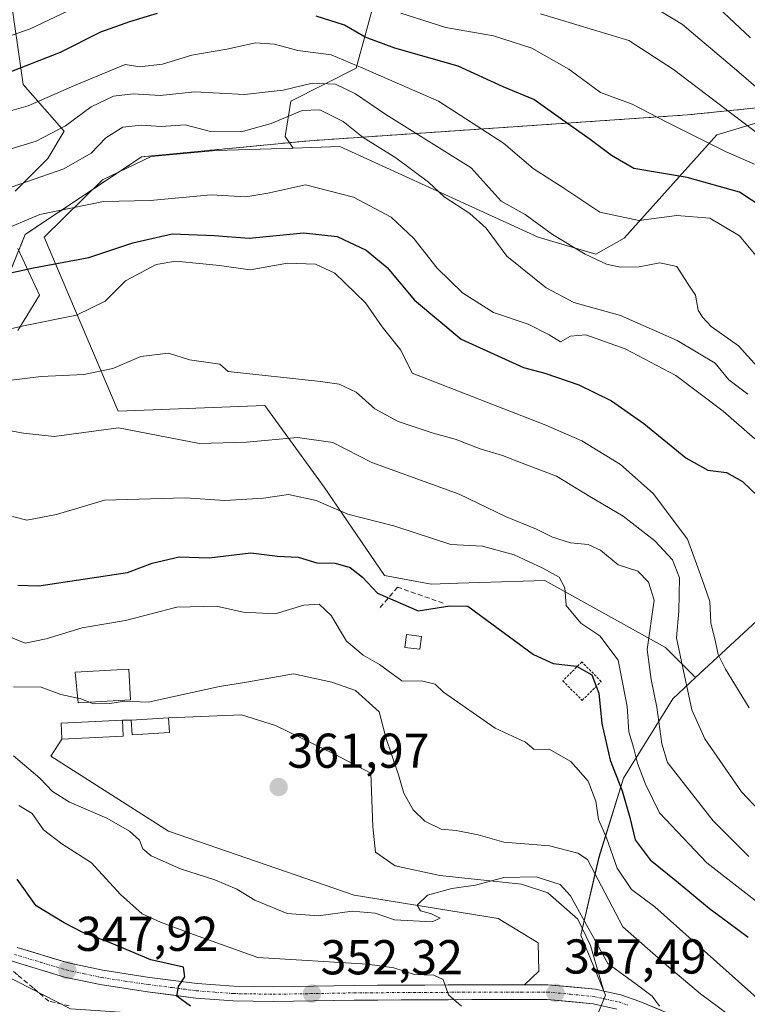
# Model space of a CAD drawing. Units: metres. Extents: x 620269 to 623709, y 4775762 to 4778136.
# Drawn here: x 623054 to 623203, y 4776114 to 4776316 of the extents above; entities that cross this region are included whole.
import ezdxf
from ezdxf.enums import TextEntityAlignment as Align

# ---------------------------------------------------------------- set-up
doc = ezdxf.new("R2010")
doc.units = ezdxf.units.M
doc.header["$MEASUREMENT"] = 0
for name, pattern in [('TRAZO_Y_PUNTO', [1, 0.5, -0.25, 0, -0.25]), ('TRAZOS', [0.75, 0.5, -0.25]), ('TRAZOSX2', [1.5, 1, -0.5])]:
    doc.linetypes.add(name, pattern=pattern)
for name, color, linetype, lineweight in [('Alambrada', 19, 'TRAZOS', 0), ('Arbolado forestal CxS', 92, 'Continuous', 0), ('Carretera de calzada única', 19, 'Continuous', 13), ('Carretera de calzada única Cxs', 19, 'Continuous', 13), ('Carretera de calzada única eje', 19, 'TRAZO_Y_PUNTO', 0), ('Carátula', 7, 'Continuous', 5), ('Corriente artificial lineal', 5, 'TRAZOSX2', 13), ('Curva de nivel maestra', 36, 'Continuous', 30), ('Curva de nivel normal', 36, 'Continuous', 0), ('Edificación', 1, 'Continuous', 13), ('Edificación Cxs', 1, 'Continuous', 13), ('Edificación ligera', 1, 'Continuous', 0), ('Edificación ligera Cxs', 1, 'Continuous', 0), ('Explanada', 19, 'Continuous', 0), ('Explanada Cxs', 19, 'Continuous', 0), ('Obra de contención lineal', 1, 'TRAZOSX2', 13), ('Parque de atracciones', 135, 'TRAZOSX2', 0), ('Parque de atracciones CxS', 135, 'Continuous', 0), ('Pastizal CxS', 92, 'Continuous', 0), ('Punto de cota en terreno', 7, 'Continuous', 0), ('Rótulo de punto de cota en terreno', 19, 'Continuous', 0), ('Suelo desnudo CxS', 43, 'Continuous', 0)]:
    doc.layers.add(name, color=color, linetype=linetype, lineweight=lineweight)
doc.styles.add('Arial', font='txt', dxfattribs={"height": 0.2})

# ---------------------------------------------------------------- blocks, each defined once
blk = doc.blocks.new('*U154')
at = {"layer": 'Pastizal CxS', "color": 92, "linetype": 'Continuous', "lineweight": 0}
for points in [[(623064.3773, 4776113.5387, 345.8638), (623042.4343, 4776124.7399, 344.7947), (623011.6891, 4776141.5105, 338.2686), (622980.0823, 4776160.1847, 337.2536), (622963.8711, 4776165.7751, 335.4828), (622943.6321, 4776162.7331, 331.2719), (622924.9133, 4776174.1893, 335.2151), (622924.4315, 4776174.4841, 335.2267), (622923.6455, 4776174.9651, 335.2261), (622891.3243, 4776170.1169, 333.5359), (622888.9039, 4776169.7541, 333.9228), (622879.5111, 4776167.5869, 335.2891), (622872.2653, 4776190.1303, 354.6848), (622868.6467, 4776213.6501, 369.0479), (622877.6933, 4776255.2619, 392.1843), (622919.3055, 4776287.8277, 419.9314), (622933.7789, 4776338.4851, 442.5136)], [(623053.5833, 4776252.4497, 392.3483), (623058.0561, 4776259.7239, 395.4418), (623053.5833, 4776269.2351, 399.9173)], [(623053.0245, 4776280.9841, 405.9), (623059.7333, 4776287.6979, 409.1534), (623063.0885, 4776293.2933, 410.9168), (623054.7015, 4776302.8045, 419.8359), (623051.9069, 4776322.3861, 433.2324)], [(623126.8271, 4776320.7069, 429.5407), (623122.9129, 4776306.1607, 418.1349), (623109.4947, 4776299.4467, 409.561), (623108.3767, 4776292.1737, 408.6573), (623110.0131, 4776289.7993, 407.1502), (623094.2301, 4776289.3001, 407.3468), (623080.8901, 4776288.1101, 406.9969), (623070.9301, 4776283.3301, 405.2135), (623058.9801, 4776271.5801, 400.6562), (623074.1201, 4776235.9401, 384.8606), (623104.1801, 4776237.1301, 386.2088), (623116.3301, 4776220.4001, 380.6414), (623128.6801, 4776202.2801, 376.2887), (623138.2301, 4776200.4901, 376.6741), (623143.8101, 4776200.6901, 377.5405), (623161.5302, 4776201.2801, 380.3141), (623186.2301, 4776187.5401, 390.4853), (623192.4233, 4776181.3887, 393.2565), (623187.7213, 4776177.0281, 389.9658), (623177.6573, 4776160.8141, 378.9523), (623172.6251, 4776144.6001, 369.7489), (623168.9119, 4776128.6319, 360.2616), (623173.9431, 4776116.3327, 358.589), (623166.6757, 4776098.4447, 351.2441)]]:
    blk.add_polyline3d(points, dxfattribs=at)
blk = doc.blocks.new('*U157')
at = {"layer": 'Arbolado forestal CxS', "color": 92, "linetype": 'Continuous', "lineweight": 0}
for points in [[(622883.9385, 4776111.6209, 295.5304), (622894.8655, 4776119.8173, 299.0425), (622906.8865, 4776134.0219, 308.4714), (622914.5357, 4776137.8469, 311.6035), (622926.0087, 4776139.4857, 313.7442), (622930.3799, 4776149.3199, 320.4061), (622943.6321, 4776162.7331, 331.2719), (622963.8711, 4776165.7751, 335.4828), (622980.0823, 4776160.1847, 337.2536), (623011.6891, 4776141.5105, 338.2686), (623042.4343, 4776124.7399, 344.7947), (623064.3773, 4776113.5387, 345.8638)], [(623166.6757, 4776098.4447, 351.2441), (623173.9431, 4776116.3327, 358.589), (623168.9119, 4776128.6319, 360.2616), (623172.6251, 4776144.6001, 369.7489), (623177.6573, 4776160.8141, 378.9523), (623187.7213, 4776177.0281, 389.9658), (623192.4233, 4776181.3887, 393.2565), (623210.2797, 4776197.9481, 401.7232)]]:
    blk.add_polyline3d(points, dxfattribs=at)
blk = doc.blocks.new('*U194')
at = {"layer": 'Curva de nivel normal', "color": 36, "linetype": 'Continuous', "lineweight": 0}
blk.add_polyline3d([(623206.99, 4776133.89, 380), (623194.71, 4776143.45, 380), (623185.02, 4776153.7, 380), (623182.16, 4776159.59, 380), (623180.52, 4776163.88, 380), (623179.68, 4776167.16, 380), (623178.76, 4776170.29, 380), (623178.43, 4776175.48, 380), (623176.58, 4776184.95, 380), (623172.81, 4776189.92, 380), (623168.88, 4776192.52, 380), (623165.92, 4776196.12, 380), (623165.64, 4776199.77, 380), (623164.48, 4776201.92, 380), (623161.14, 4776203.81, 380), (623155.28, 4776206.51, 380), (623148.76, 4776208.28, 380), (623142.25, 4776208.67, 380), (623130.83, 4776212.37, 380), (623121.2, 4776214.85, 380), (623114.72, 4776217.62, 380), (623109.06, 4776218.9, 380), (623103.9, 4776218.12, 380), (623095.98, 4776217.67, 380), (623087.88, 4776218.22, 380), (623071.35, 4776217.7, 380), (623061.51, 4776214.77, 380), (623055.42, 4776213.61, 380), (623052.52, 4776214.4, 380)], dxfattribs=at)
blk = doc.blocks.new('*U209')
at = {"layer": 'Curva de nivel normal', "color": 36, "linetype": 'Continuous', "lineweight": 0}
blk.add_polyline3d([(623068.2138, 4776176.3468, 365), (623069.1, 4776176, 365), (623072.44, 4776176.1, 365), (623075.44, 4776176.56, 365), (623080.3, 4776176.32, 365), (623094.92, 4776179.56, 365), (623100.42, 4776180.44, 365), (623110.06, 4776182.16, 365), (623117.89, 4776180.44, 365), (623122.72, 4776178.73, 365), (623127.62, 4776174.36, 365), (623128.97, 4776169.11, 365), (623131.54, 4776161.44, 365), (623132.66, 4776157.75, 365), (623134.56, 4776154.32, 365), (623136.98, 4776152, 365), (623140.32, 4776150.34, 365), (623143.4, 4776150.09, 365), (623147.86, 4776149.21, 365), (623153.13, 4776147.69, 365), (623162.46, 4776146.93, 365), (623168.3, 4776145.41, 365), (623170.25, 4776144.11, 365), (623177.49, 4776130.36, 365), (623186.46, 4776122.48, 365), (623193.39, 4776116.6, 365), (623198.92, 4776112.5, 365)], dxfattribs=at)
blk = doc.blocks.new('*U211')
at = {"layer": 'Curva de nivel normal', "color": 36, "linetype": 'Continuous', "lineweight": 0}
blk.add_polyline3d([(623203.1, 4776239.45, 410), (623199.25, 4776242.34, 410), (623196.41, 4776245.76, 410), (623188.67, 4776250.43, 410), (623177.01, 4776255.52, 410), (623167.5, 4776258.18, 410), (623161.81, 4776261.16, 410), (623153.76, 4776267.67, 410), (623149.54, 4776273.41, 410), (623146.17, 4776276.44, 410), (623140.92, 4776279.8, 410), (623137.73, 4776282.86, 410), (623130.98, 4776287.8, 410), (623124.3, 4776291.98, 410), (623120.23, 4776295.25, 410), (623115.44, 4776297.65, 410), (623111.81, 4776297.49, 410), (623105.48, 4776294.83, 410), (623099.32, 4776293.12, 410), (623093.08, 4776293.22, 410), (623087.84, 4776294.6, 410), (623082.95, 4776294.26, 410), (623078.83, 4776294.51, 410), (623075.13, 4776294.11, 410), (623071.63, 4776291.91, 410), (623068.62, 4776288.75, 410), (623063.04, 4776285.59, 410), (623050.84, 4776281.34, 410)], dxfattribs=at)
blk = doc.blocks.new('*U212')
at = {"layer": 'Curva de nivel normal', "color": 36, "linetype": 'Continuous', "lineweight": 0}
blk.add_polyline3d([(623049.64, 4776272.66, 405), (623058.1, 4776276.21, 405), (623071.17, 4776278.89, 405), (623080.72, 4776279.1, 405), (623093.17, 4776280.25, 405), (623100.3, 4776279.82, 405), (623104.81, 4776280.56, 405), (623112.51, 4776282.28, 405), (623122.31, 4776279.77, 405), (623130.04, 4776275.68, 405), (623134.67, 4776271.27, 405), (623139.49, 4776265.22, 405), (623144.7, 4776260.18, 405), (623151.05, 4776256.17, 405), (623158.09, 4776253.78, 405), (623162.43, 4776251.57, 405), (623164.76, 4776250.16, 405), (623166.76, 4776251.27, 405), (623169.92, 4776251.54, 405), (623178.02, 4776248.71, 405), (623188.34, 4776243.27, 405), (623198.03, 4776235.92, 405), (623204.52, 4776230.25, 405)], dxfattribs=at)
blk = doc.blocks.new('*U213')
at = {"layer": 'Curva de nivel normal', "color": 36, "linetype": 'Continuous', "lineweight": 0}
blk.add_polyline3d([(623193.78, 4776321.75, 445), (623203.66, 4776312.37, 445)], dxfattribs=at)
blk = doc.blocks.new('*U219')
at = {"layer": 'Curva de nivel normal', "color": 36, "linetype": 'Continuous', "lineweight": 0}
blk.add_polyline3d([(623203.37, 4776175.21, 395), (623198.54, 4776183.1, 395), (623197.02, 4776186.08, 395), (623196.5, 4776188.71, 395), (623195.55, 4776192.62, 395), (623195.3, 4776196.98, 395), (623193.68, 4776201.7, 395), (623190.75, 4776209.7, 395), (623183.71, 4776219.11, 395), (623177.04, 4776225.01, 395), (623169.09, 4776229.86, 395), (623161.77, 4776233.05, 395), (623134.37, 4776243.72, 395), (623132.01, 4776248.45, 395), (623128.2, 4776253.2, 395), (623124.79, 4776258.14, 395), (623118.49, 4776264.22, 395), (623114.56, 4776266.07, 395), (623108.85, 4776266.24, 395), (623101.15, 4776264.88, 395), (623094.9, 4776265.76, 395), (623085.93, 4776266.67, 395), (623081.9, 4776265.94, 395), (623075.61, 4776262.6, 395), (623071.46, 4776258.44, 395), (623065.61, 4776255.63, 395), (623054.77, 4776253.44, 395), (623043.71, 4776250.91, 395)], dxfattribs=at)
blk = doc.blocks.new('*U227')
at = {"layer": 'Curva de nivel normal', "color": 36, "linetype": 'Continuous', "lineweight": 0}
blk.add_polyline3d([(623208.7, 4776298.93, 440), (623200.81, 4776305.74, 440), (623189.73, 4776315.13, 440), (623181.38, 4776320.26, 440)], dxfattribs=at)
blk = doc.blocks.new('*U235')
at = {"layer": 'Curva de nivel normal', "color": 36, "linetype": 'Continuous', "lineweight": 0}
blk.add_polyline3d([(623206.81, 4776265.34, 420), (623201.42, 4776271.86, 420), (623195.36, 4776275.48, 420), (623188.54, 4776275.98, 420), (623180.76, 4776274.96, 420), (623172.79, 4776276.69, 420), (623165.23, 4776281.75, 420), (623159.13, 4776285.62, 420), (623153.06, 4776290.81, 420), (623139.75, 4776299.4, 420), (623124.26, 4776306.14, 420), (623117.8, 4776308.92, 420), (623110.91, 4776309.79, 420), (623106.14, 4776311.1, 420), (623102.3, 4776311.38, 420), (623096.43, 4776310.06, 420), (623089.22, 4776308.86, 420), (623083.2, 4776307.02, 420), (623078.51, 4776306.42, 420), (623075.57, 4776306.91, 420), (623065.17, 4776302.64, 420), (623055.7, 4776298.47, 420), (623048.5, 4776296.44, 420)], dxfattribs=at)
blk = doc.blocks.new('*U238')
at = {"layer": 'Curva de nivel normal', "color": 36, "linetype": 'Continuous', "lineweight": 0}
blk.add_polyline3d([(623050.06, 4776190.5, 370), (623055.1, 4776188.42, 370), (623059.42, 4776189.35, 370), (623066.77, 4776191.59, 370), (623075.62, 4776193.04, 370), (623086.18, 4776195.83, 370), (623094.28, 4776196.04, 370), (623099.74, 4776194.76, 370), (623106.32, 4776194.43, 370), (623112.15, 4776196.19, 370), (623115.3, 4776196.41, 370), (623117.75, 4776194.07, 370), (623120.92, 4776188.84, 370), (623124.3, 4776185.96, 370), (623127.68, 4776184.04, 370), (623132.21, 4776180.7, 370), (623136.52, 4776180.67, 370), (623139.05, 4776180.04, 370), (623140.76, 4776178.42, 370), (623151.34, 4776171, 370), (623157.59, 4776168.14, 370), (623159.32, 4776166.64, 370), (623162.4, 4776166.74, 370), (623166.86, 4776164.21, 370), (623170.4, 4776160.17, 370), (623171.97, 4776156.11, 370), (623172.5, 4776152.33, 370), (623174.13, 4776148.58, 370), (623176.34, 4776142.36, 370), (623179.28, 4776137.96, 370), (623184.08, 4776134.42, 370), (623205.64, 4776115.16, 370)], dxfattribs=at)
blk = doc.blocks.new('*U241')
at = {"layer": 'Curva de nivel normal', "color": 36, "linetype": 'Continuous', "lineweight": 0}
blk.add_polyline3d([(623052.72, 4776179.52, 365), (623058.34, 4776179.42, 365), (623062.4, 4776177.92, 365), (623065.8478, 4776177.1849, 365)], dxfattribs=at)
blk = doc.blocks.new('*U243')
at = {"layer": 'Curva de nivel normal', "color": 36, "linetype": 'Continuous', "lineweight": 0}
blk.add_polyline3d([(623205.62, 4776244.39, 415), (623201.17, 4776249.3, 415), (623195.61, 4776253.3, 415), (623193.81, 4776255.16, 415), (623192.93, 4776256.64, 415), (623192.42, 4776259.7, 415), (623190.78, 4776262.17, 415), (623188.58, 4776265.53, 415), (623185.07, 4776266.28, 415), (623180.83, 4776265.49, 415), (623177.04, 4776265.45, 415), (623174.14, 4776266.04, 415), (623169.76, 4776268.11, 415), (623163.12, 4776272.13, 415), (623157.49, 4776276.18, 415), (623152.6, 4776278.95, 415), (623146.42, 4776285.77, 415), (623128.98, 4776296.72, 415), (623122.76, 4776300.91, 415), (623118.65, 4776302.9, 415), (623113.88, 4776303.08, 415), (623107.94, 4776301.65, 415), (623100, 4776300.76, 415), (623089.76, 4776301.35, 415), (623082.74, 4776300.55, 415), (623077.2, 4776300.89, 415), (623073.19, 4776300.46, 415), (623068.64, 4776298.23, 415), (623063.35, 4776294.37, 415), (623057.34, 4776291.25, 415), (623050, 4776288.99, 415)], dxfattribs=at)
blk = doc.blocks.new('*U248')
at = {"layer": 'Curva de nivel normal', "color": 36, "linetype": 'Continuous', "lineweight": 0}
blk.add_polyline3d([(623184.99, 4776114.12, 360), (623183.52, 4776116.17, 360), (623180.26, 4776118.64, 360), (623174.44, 4776122.81, 360), (623166.82, 4776136.69, 360), (623164.7, 4776139.01, 360), (623159.76, 4776140.6, 360), (623153.15, 4776140.43, 360), (623147.33, 4776138.86, 360), (623142.48, 4776138.2, 360), (623137.53, 4776136.86, 360), (623135.41, 4776134.76, 360), (623136.06, 4776133.59, 360), (623138.33, 4776133.04, 360), (623140.09, 4776132.13, 360), (623138.43, 4776131.36, 360), (623130.76, 4776131.81, 360), (623126.76, 4776133.12, 360), (623122.09, 4776133.56, 360), (623115.16, 4776132.57, 360), (623108.78, 4776133.08, 360), (623102.13, 4776135.84, 360), (623098.47, 4776138.04, 360), (623093.96, 4776139.96, 360), (623086.91, 4776142.25, 360), (623080.93, 4776144.88, 360), (623079.22, 4776146.31, 360), (623078.52, 4776148.08, 360), (623076.44, 4776149.94, 360), (623071.8, 4776152.58, 360), (623064.18, 4776155.89, 360), (623060.72, 4776158.06, 360), (623058.09, 4776160.76, 360), (623052.71, 4776165.38, 360)], dxfattribs=at)
blk = doc.blocks.new('*U252')
at = {"layer": 'Curva de nivel normal', "color": 36, "linetype": 'Continuous', "lineweight": 0}
blk.add_polyline3d([(623053.82, 4776155.16, 355), (623056.52, 4776153.52, 355), (623058.87, 4776150.21, 355), (623062.63, 4776147.32, 355), (623068.68, 4776143.42, 355), (623074.62, 4776136.97, 355), (623079.09, 4776132.99, 355), (623082.84, 4776131.31, 355), (623089.6, 4776128.76, 355), (623102.76, 4776124.09, 355), (623125.24, 4776122.69, 355), (623130.58, 4776121.95, 355), (623134.85, 4776120.61, 355), (623138.78, 4776120.46, 355), (623140.74, 4776119.54, 355), (623141.8, 4776116.45, 355), (623144.45, 4776114.12, 355)], dxfattribs=at)
blk = doc.blocks.new('*U260')
at = {"layer": 'Curva de nivel maestra', "color": 36, "linetype": 'Continuous', "lineweight": 30}
blk.add_polyline3d([(623053.62, 4776200.29, 375), (623057.87, 4776200.19, 375), (623076.08, 4776202.92, 375), (623081.1, 4776204.8, 375), (623086.62, 4776206.14, 375), (623092.78, 4776205.88, 375), (623101.31, 4776206.95, 375), (623106.75, 4776206.25, 375), (623111.03, 4776206.06, 375), (623114.83, 4776204.89, 375), (623118.59, 4776204.79, 375), (623121.69, 4776203.93, 375), (623124.17, 4776201.93, 375), (623127.25, 4776198.66, 375), (623135.61, 4776195.04, 375), (623142.09, 4776196.09, 375), (623145.76, 4776196.03, 375), (623159.24, 4776186.11, 375), (623163.22, 4776184.25, 375), (623167.99, 4776183.72, 375), (623171.19, 4776181.92, 375), (623172.56, 4776178.22, 375), (623173.19, 4776171.99, 375), (623174.89, 4776164.47, 375), (623177.36, 4776158.18, 375), (623178.97, 4776152.72, 375), (623180.02, 4776148.17, 375), (623183.12, 4776144.08, 375), (623188.43, 4776139.76, 375), (623195.26, 4776134.07, 375), (623203.2, 4776128.23, 375)], dxfattribs=at)
blk = doc.blocks.new('*U264')
at = {"layer": 'Curva de nivel maestra', "color": 36, "linetype": 'Continuous', "lineweight": 30}
blk.add_polyline3d([(623044.19, 4776262.53, 400), (623056.79, 4776265.28, 400), (623068.13, 4776267.41, 400), (623077.12, 4776270.38, 400), (623085.17, 4776272.25, 400), (623093.79, 4776271.9, 400), (623100.99, 4776271.34, 400), (623112.1, 4776272.46, 400), (623119.01, 4776271.72, 400), (623124.93, 4776268.9, 400), (623129.25, 4776265.39, 400), (623134.81, 4776258.68, 400), (623144.38, 4776250.7, 400), (623152.65, 4776246.91, 400), (623157.19, 4776244.87, 400), (623161.5, 4776243.74, 400), (623168.52, 4776241.34, 400), (623175.16, 4776238.03, 400), (623181.8, 4776233.39, 400), (623190.44, 4776226.37, 400), (623194.92, 4776223.84, 400), (623198.72, 4776223.38, 400), (623202.04, 4776221.54, 400), (623205.16, 4776218.51, 400)], dxfattribs=at)
blk = doc.blocks.new('5PATER')
at = {"layer": 'Carátula', "linetype": 'Continuous', "lineweight": 5}
h = blk.add_hatch(color=250, dxfattribs=at)
edge = h.paths.add_edge_path()
edge.add_ellipse((0, 0.01), major_axis=(-1.33, -1.34), ratio=0.999422, start_angle=0, end_angle=360)

msp = doc.modelspace()

# ---------------------------------------------------------------- linework, layer by layer
at = {"layer": 'Alambrada', "color": 19, "linetype": 'TRAZOS', "lineweight": 0}
msp.add_polyline3d([(623169.2, 4776176.72, 376.03), (623173.08, 4776180.6, 377.98), (623169.1, 4776184.58, 376.98), (623165.21, 4776180.7, 375.96), (623169.2, 4776176.72, 376.03)], dxfattribs=at)
at = {"layer": 'Arbolado forestal CxS', "color": 92, "linetype": 'Continuous', "lineweight": 0}
for points in [[(623051.91, 4776322.39, 433.23), (623054.7, 4776302.8, 419.84), (623063.09, 4776293.29, 410.92), (623059.73, 4776287.7, 409.15), (623053.02, 4776280.98, 405.9)], [(623053.02, 4776280.98, 405.9), (623059.73, 4776287.7, 409.15), (623063.09, 4776293.29, 410.92), (623054.7, 4776302.8, 419.84), (623051.91, 4776322.39, 433.23)], [(623210.72, 4776296.67, 439.76), (623196.78, 4776292.49, 430.59), (623177.8, 4776271.33, 416), (623171.99, 4776268.08, 414.14), (623160.14, 4776271.58, 412.64), (623119.52, 4776290.1, 408.26), (623110.01, 4776289.8, 407.15), (623108.38, 4776292.17, 408.66), (623109.49, 4776299.45, 409.56), (623122.91, 4776306.16, 418.13), (623126.83, 4776320.71, 429.54)], [(623126.83, 4776320.71, 429.54), (623122.91, 4776306.16, 418.13), (623109.49, 4776299.45, 409.56), (623108.38, 4776292.17, 408.66), (623110.01, 4776289.8, 407.15)], [(623227.02, 4776274.37, 436.05), (623220.2, 4776279.3, 435.72), (623220.2, 4776289.37, 440.93), (623215.73, 4776295.53, 441.77), (623214.33, 4776295.53, 441.11), (623214.31, 4776295.67, 441.17), (623210.72, 4776296.67, 439.76), (623196.78, 4776292.49, 430.59), (623177.8, 4776271.33, 416), (623171.99, 4776268.08, 414.14), (623160.14, 4776271.58, 412.64), (623119.52, 4776290.1, 408.26), (623110.01, 4776289.8, 407.15)], [(623227.02, 4776274.37, 436.05), (623228.73, 4776224.22, 415.22), (623222.58, 4776208.57, 408.67), (623210.28, 4776197.95, 401.72), (623192.42, 4776181.39, 393.26)], [(623053.58, 4776269.24, 399.92), (623058.06, 4776259.72, 395.44), (623053.58, 4776252.45, 392.35)], [(623053.58, 4776252.45, 392.35), (623058.06, 4776259.72, 395.44), (623053.58, 4776269.24, 399.92)], [(623192.42, 4776181.39, 393.26), (623187.72, 4776177.03, 389.97), (623177.66, 4776160.81, 378.95), (623172.63, 4776144.6, 369.75), (623168.91, 4776128.63, 360.26), (623173.94, 4776116.33, 358.59), (623166.68, 4776098.44, 351.24), (623151.58, 4776088.94, 345.67), (623139.84, 4776090.06, 342.72), (623117.48, 4776104.04, 348.75), (623101.27, 4776109.07, 345.78), (623081.71, 4776112.42, 344.98), (623064.38, 4776113.54, 345.86), (623042.43, 4776124.74, 344.79), (623011.69, 4776141.51, 338.27), (622980.08, 4776160.18, 337.25), (622963.87, 4776165.78, 335.48), (622943.63, 4776162.73, 331.27)]]:
    msp.add_polyline3d(points, dxfattribs=at)
at = {"layer": 'Carretera de calzada única', "color": 19, "linetype": 'Continuous', "lineweight": 13}
for points in [[(623053.43, 4776126.12), (623063.9, 4776122.97), (623071, 4776121.47), (623080.55, 4776120), (623090.33, 4776118.76), (623097.85, 4776118.19), (623105.86, 4776118.04), (623122.48, 4776118.34), (623151.36, 4776118.49), (623157.35, 4776118.5)], [(623176.26, 4776113.51), (623171.41, 4776114.59), (623162, 4776115.49), (623151.37, 4776115.48), (623122.51, 4776115.33), (623105.86, 4776115.03), (623097.71, 4776115.18), (623090.03, 4776115.76), (623080.13, 4776117.02), (623070.46, 4776118.51), (623063.15, 4776120.05), (623052.4, 4776123.29)], [(623157.35, 4776118.5), (623162.14, 4776118.5), (623167.01, 4776118.04), (623171.88, 4776117.57), (623173.63, 4776117.18)], [(623173.63, 4776117.18), (623177.07, 4776116.41), (623181.02, 4776115.08), (623190.02, 4776111.3), (623202.18, 4776106.36), (623229.16, 4776094.41)]]:
    msp.add_lwpolyline(points, dxfattribs=at)
at = {"layer": 'Carretera de calzada única Cxs', "color": 19, "linetype": 'Continuous', "lineweight": 13}
for points in [[(623053.43, 4776126.12, 346.38), (623056.92, 4776125.07, 346.91), (623060.41, 4776124.02, 347.42), (623063.9, 4776122.97, 347.91), (623067.45, 4776122.22, 348.41), (623071, 4776121.47, 348.82), (623075.78, 4776120.74, 349.35), (623080.55, 4776120, 349.73), (623085.44, 4776119.38, 350.12), (623090.33, 4776118.76, 350.49), (623094.09, 4776118.48, 350.74), (623097.85, 4776118.19, 351), (623101.86, 4776118.12, 351.33), (623105.86, 4776118.04, 351.69), (623110.02, 4776118.12, 352.04), (623114.17, 4776118.19, 352.42), (623118.33, 4776118.27, 352.82), (623122.48, 4776118.34, 353.24), (623127.29, 4776118.37, 353.75), (623132.11, 4776118.39, 354.29), (623136.92, 4776118.42, 354.71), (623141.73, 4776118.44, 355.18), (623146.55, 4776118.47, 355.67), (623151.36, 4776118.49, 356.18), (623154.36, 4776118.5, 356.48), (623157.35, 4776118.5, 356.79), (623162.14, 4776118.5, 357.3), (623167.01, 4776118.04, 357.75), (623171.88, 4776117.57, 358.31), (623173.63, 4776117.18, 358.53), (623177.07, 4776116.41, 359.07), (623181.02, 4776115.08, 359.79), (623185.52, 4776113.19, 360.2)], [(623176.26, 4776113.51, 358.82), (623171.41, 4776114.59, 357.83), (623166.71, 4776115.04, 357), (623162, 4776115.49, 356.54), (623158.46, 4776115.49, 356.11), (623154.91, 4776115.48, 355.76), (623151.37, 4776115.48, 355.5), (623146.56, 4776115.46, 355), (623141.75, 4776115.43, 354.79), (623136.94, 4776115.41, 354.35), (623132.13, 4776115.38, 354.12), (623127.32, 4776115.36, 353.62), (623122.51, 4776115.33, 353.16), (623118.35, 4776115.26, 352.83), (623114.19, 4776115.18, 352.51), (623110.02, 4776115.11, 352.18), (623105.86, 4776115.03, 351.82), (623101.79, 4776115.11, 351.23), (623097.71, 4776115.18, 350.8), (623093.87, 4776115.47, 350.37), (623090.03, 4776115.76, 349.87), (623085.08, 4776116.39, 349.28), (623080.13, 4776117.02, 348.99), (623075.3, 4776117.77, 349.03), (623070.46, 4776118.51, 348.89), (623066.81, 4776119.28, 348.5), (623063.15, 4776120.05, 347.89), (623059.57, 4776121.13, 347.38), (623055.98, 4776122.21, 346.84), (623052.4, 4776123.29, 346.22)]]:
    msp.add_polyline3d(points, dxfattribs=at)
at = {"layer": 'Carretera de calzada única eje', "color": 19, "linetype": 'TRAZO_Y_PUNTO', "lineweight": 0}
msp.add_lwpolyline([(623052.91, 4776124.7), (623058.29, 4776123.08), (623063.52, 4776121.51), (623067.18, 4776120.74), (623070.73, 4776119.99), (623075.56, 4776119.24), (623080.34, 4776118.51), (623085.23, 4776117.89), (623090.18, 4776117.26), (623093.94, 4776116.97), (623097.78, 4776116.68), (623101.85, 4776116.61), (623105.86, 4776116.53), (623122.49, 4776116.83), (623136.93, 4776116.91), (623151.36, 4776116.98), (623156.68, 4776116.99), (623162.07, 4776116.99), (623166.77, 4776116.54), (623171.64, 4776116.08), (623176.66, 4776114.96), (623178.64, 4776114.29)], dxfattribs=at)
at = {"layer": 'Corriente artificial lineal', "color": 5, "linetype": 'TRAZOSX2', "lineweight": 13}
msp.add_polyline3d([(623064.13, 4776114.18, 347.49), (623059.95, 4776115.12, 347.4), (623056.73, 4776117.84, 347.25), (623053.5, 4776120.55, 346.64), (623050.28, 4776123.26, 345.82)], dxfattribs=at)
at = {"layer": 'Curva de nivel maestra', "color": 36, "linetype": 'Continuous', "lineweight": 30}
for points in [[(623082.1, 4776317.39, 425), (623076.46, 4776315.65, 425), (623070.52, 4776313.56, 425), (623062.26, 4776309.37, 425), (623052.3, 4776305.51, 425), (623044.86, 4776304.25, 425), (623037.76, 4776303.2, 425), (623027.77, 4776298.34, 425), (623020.44, 4776295.42, 425), (623012.84, 4776291.84, 425), (623005.05, 4776286.95, 425), (622994.51, 4776283.4, 425), (622976.72, 4776281.39, 425), (622965.35, 4776283.39, 425), (622958.8, 4776285.28, 425), (622950.71, 4776288.46, 425), (622942.52, 4776290.32, 425), (622937.56, 4776292.02, 425), (622934.93, 4776291.84, 425), (622932.54, 4776290.39, 425), (622930.5, 4776289.97, 425), (622925.37, 4776294.02, 425), (622909.62, 4776309.8, 425), (622901.78, 4776319.76, 425)], [(623206.18, 4776277.62, 425), (623201.38, 4776280.77, 425), (623190.71, 4776283.82, 425), (623179.73, 4776285.61, 425), (623175.18, 4776288.26, 425), (623170.83, 4776291.58, 425), (623165.7, 4776295.16, 425), (623159.26, 4776299.77, 425), (623152.99, 4776302.34, 425), (623143.76, 4776306.6, 425), (623130.82, 4776310.29, 425), (623124.76, 4776312.54, 425), (623120.49, 4776314.95, 425), (623114.67, 4776316.79, 425)], [(623088.96, 4776114.12, 350), (623086.16, 4776116.12, 350), (623086.49, 4776118.12, 350), (623087.81, 4776120.13, 350), (623087.5, 4776122.11, 350), (623080.8, 4776123.57, 350), (623072.36, 4776127.17, 350), (623066.92, 4776129.16, 350), (623063.06, 4776131.18, 350), (623057.36, 4776134.66, 350), (623053.44, 4776140.1, 350)]]:
    msp.add_polyline3d(points, dxfattribs=at)
at = {"layer": 'Curva de nivel normal', "color": 36, "linetype": 'Continuous', "lineweight": 0}
for points in [[(623067.77, 4776319.75, 430), (623056.1, 4776314.21, 430), (623050.1, 4776312.14, 430)], [(623204.51, 4776286.53, 430), (623198.64, 4776289.04, 430), (623186.55, 4776295.12, 430), (623179.39, 4776298.78, 430), (623172.92, 4776301.22, 430), (623166.43, 4776305.96, 430), (623158.9, 4776310.25, 430), (623150.99, 4776312.78, 430), (623141.23, 4776314.48, 430), (623132.02, 4776317.47, 430)], [(623205.2, 4776292.71, 435), (623187.87, 4776305.88, 435), (623178.76, 4776311.82, 435), (623160.62, 4776317.31, 435)], [(623207.83, 4776151.66, 390), (623201.84, 4776157.99, 390), (623194.29, 4776168.83, 390), (623191.61, 4776174.76, 390), (623189.72, 4776183.74, 390), (623188.49, 4776189.51, 390), (623188.96, 4776194.98, 390), (623189.09, 4776201.78, 390), (623187.68, 4776205.51, 390), (623184.09, 4776209.37, 390), (623177.61, 4776214.44, 390), (623170.73, 4776218.44, 390), (623163.92, 4776222.61, 390), (623157.75, 4776224.94, 390), (623152.84, 4776226.89, 390), (623148.27, 4776228.2, 390), (623143.2, 4776230.18, 390), (623138.65, 4776231.41, 390), (623131.49, 4776233.84, 390), (623126.68, 4776236.39, 390), (623122.86, 4776239.85, 390), (623119.42, 4776241.45, 390), (623115.58, 4776242.03, 390), (623096.69, 4776244.04, 390), (623094.99, 4776245.56, 390), (623088.76, 4776246.46, 390), (623084.45, 4776247.8, 390), (623078.8, 4776247.16, 390), (623073.08, 4776244.67, 390), (623067.14, 4776243.48, 390), (623058.38, 4776243.05, 390), (623051.13, 4776242.17, 390)], [(623203.29, 4776144.75, 385), (623196.02, 4776152.03, 385), (623186.64, 4776163.99, 385), (623185.47, 4776167.85, 385), (623184.48, 4776175.3, 385), (623183.28, 4776181, 385), (623182.51, 4776187.13, 385), (623183.9, 4776197.25, 385), (623182.79, 4776200.89, 385), (623180.55, 4776203.19, 385), (623176.54, 4776204.48, 385), (623172.92, 4776207.5, 385), (623170.4, 4776208.64, 385), (623166.76, 4776208.97, 385), (623163.09, 4776210.13, 385), (623159.84, 4776211.76, 385), (623153.46, 4776214.4, 385), (623144.02, 4776218.96, 385), (623126.07, 4776225.42, 385), (623118.14, 4776229.49, 385), (623110.88, 4776230.57, 385), (623100.43, 4776229.59, 385), (623090.78, 4776229.35, 385), (623074.21, 4776232.5, 385), (623061.01, 4776230.78, 385), (623054.73, 4776231.4, 385), (623050.56, 4776232.16, 385)], [(623065.85, 4776177.18, 365), (623066.34, 4776177.08, 365), (623068.21, 4776176.35, 365)]]:
    msp.add_polyline3d(points, dxfattribs=at)
at = {"layer": 'Edificación', "color": 1, "linetype": 'Continuous', "lineweight": 13}
msp.add_polyline3d([(623076.7, 4776176.82, 364.68), (623065.94, 4776176.22, 364.08), (623065.34, 4776182.5, 365.23), (623076.35, 4776183.11, 365.46), (623076.7, 4776176.82, 364.68)], dxfattribs=at)
at = {"layer": 'Edificación Cxs', "color": 1, "linetype": 'Continuous', "lineweight": 13}
msp.add_polyline3d([(623076.7, 4776176.82, 364.68), (623065.94, 4776176.22, 364.08), (623065.34, 4776182.5, 365.23), (623076.35, 4776183.11, 365.46), (623076.7, 4776176.82, 364.68)], close=True, dxfattribs=at)
at = {"layer": 'Edificación ligera', "color": 1, "linetype": 'Continuous', "lineweight": 0}
for points in [[(623136.28, 4776189.83, 373.23), (623135.94, 4776187.17, 373.07), (623132.85, 4776187.57, 372.94), (623133.2, 4776190.23, 373.11), (623136.28, 4776189.83, 373.23)], [(623075.16, 4776169.38, 362.41), (623062.61, 4776168.79, 362.39), (623062.46, 4776172.04, 362.45), (623075.01, 4776172.64, 363.22), (623075.16, 4776169.38, 362.41)], [(623084.66, 4776170.17, 362.83), (623076.99, 4776169.67, 362.54), (623076.8, 4776172.64, 363.38), (623084.46, 4776173.13, 363.65), (623084.66, 4776170.17, 362.83)]]:
    msp.add_polyline3d(points, dxfattribs=at)
at = {"layer": 'Edificación ligera Cxs', "color": 1, "linetype": 'Continuous', "lineweight": 0}
for points in [[(623136.28, 4776189.83, 373.23), (623135.94, 4776187.17, 373.07), (623132.85, 4776187.57, 372.94), (623133.2, 4776190.23, 373.11), (623136.28, 4776189.83, 373.23)], [(623062.61, 4776168.79, 362.39), (623062.46, 4776172.04, 362.45), (623075.01, 4776172.64, 363.22), (623075.16, 4776169.38, 362.41), (623062.61, 4776168.79, 362.39)], [(623076.8, 4776172.64, 363.38), (623084.46, 4776173.13, 363.65), (623084.66, 4776170.17, 362.83), (623076.99, 4776169.67, 362.54), (623076.8, 4776172.64, 363.38)]]:
    msp.add_polyline3d(points, close=True, dxfattribs=at)
at = {"layer": 'Explanada', "color": 19, "linetype": 'Continuous', "lineweight": 0}
for points in [[(623084.46, 4776173.13, 363.65), (623099.4, 4776173.73, 363.84), (623106.36, 4776171.54, 362.67)], [(623106.36, 4776171.54, 362.67), (623118.31, 4776165.76, 363.25), (623125.88, 4776161.78, 363.66), (623126.28, 4776150.83, 362.01), (623126.87, 4776145.65, 361.39), (623130.86, 4776142.86, 361.27), (623140.02, 4776140.87, 360.97), (623156.74, 4776139.07, 358.99), (623162.12, 4776137.28, 358.99), (623168.29, 4776131.91, 360.37), (623170.88, 4776126.53, 360.62), (623173.63, 4776117.18, 358.53), (623171.88, 4776117.57, 358.31), (623162.14, 4776118.5, 357.3), (623157.35, 4776118.5, 356.79), (623160.33, 4776121.28, 357.21), (623160.14, 4776127.06, 357.82), (623151.97, 4776132.04, 358.55), (623122.5, 4776136.82, 360.49), (623084.47, 4776149.96, 361.99), (623060.37, 4776165.3, 361.95), (623062.61, 4776168.79, 362.39)], [(623062.61, 4776168.79, 362.39), (623075.16, 4776169.38, 362.41), (623075.01, 4776172.64, 363.22)], [(623075.01, 4776172.64, 363.22), (623076.8, 4776172.64, 363.38)], [(623076.8, 4776172.64, 363.38), (623076.99, 4776169.67, 362.54), (623084.66, 4776170.17, 362.83), (623084.46, 4776173.13, 363.65)]]:
    msp.add_polyline3d(points, dxfattribs=at)
at = {"layer": 'Explanada Cxs', "color": 19, "linetype": 'Continuous', "lineweight": 0}
msp.add_polyline3d([(623062.61, 4776168.79, 362.39), (623075.16, 4776169.38, 362.41), (623075.01, 4776172.64, 363.22), (623076.8, 4776172.64, 363.38), (623076.99, 4776169.67, 362.54), (623084.66, 4776170.17, 362.83), (623084.46, 4776173.13, 363.65), (623099.4, 4776173.73, 363.83), (623106.36, 4776171.54, 362.67), (623118.31, 4776165.76, 363.25), (623125.88, 4776161.78, 363.66), (623126.28, 4776150.83, 362.01), (623126.87, 4776145.65, 361.39), (623130.86, 4776142.86, 361.27), (623140.02, 4776140.87, 360.97), (623156.74, 4776139.07, 358.99), (623162.12, 4776137.28, 358.99), (623168.29, 4776131.91, 360.37), (623170.88, 4776126.53, 360.62), (623173.63, 4776117.18, 358.53), (623171.88, 4776117.57, 358.31), (623162.14, 4776118.5, 357.3), (623157.35, 4776118.5, 356.79), (623160.33, 4776121.28, 357.21), (623160.14, 4776127.06, 357.82), (623151.97, 4776132.04, 358.55), (623122.5, 4776136.82, 360.49), (623084.47, 4776149.96, 361.99), (623060.37, 4776165.3, 361.95), (623062.61, 4776168.79, 362.39)], close=True, dxfattribs=at)
at = {"layer": 'Obra de contención lineal', "color": 1, "linetype": 'TRAZOSX2', "lineweight": 13}
msp.add_polyline3d([(623140.72, 4776196.63, 376.16), (623131.36, 4776199.91, 375.94), (623127.48, 4776195.33, 374.53)], dxfattribs=at)
at = {"layer": 'Parque de atracciones', "color": 135, "linetype": 'TRAZOSX2', "lineweight": 0}
msp.add_polyline3d([(623242.97, 4776301.9, 454.39), (623190.72, 4776296.6, 431.7), (623113.33, 4776291.31, 408.53), (623078.93, 4776288.01, 407.38), (623055.12, 4776272.13, 403.06), (623043.21, 4776243.03, 390.84), (623028.66, 4776203.34, 369.92), (623024.69, 4776158.36, 349.26), (623021.38, 4776093.54, 326.45)], dxfattribs=at)
at = {"layer": 'Parque de atracciones CxS', "color": 135, "linetype": 'Continuous', "lineweight": 0}
msp.add_polyline3d([(623021.38, 4776093.54, 326.45), (623024.69, 4776158.36, 349.26), (623028.66, 4776203.34, 369.92), (623043.21, 4776243.03, 390.84), (623055.12, 4776272.13, 403.06), (623078.93, 4776288.01, 407.38), (623113.33, 4776291.31, 408.53), (623190.72, 4776296.6, 431.7), (623242.97, 4776301.9, 454.39)], dxfattribs=at)
at = {"layer": 'Pastizal CxS', "color": 92, "linetype": 'Continuous', "lineweight": 0}
for points in [[(623053.02, 4776280.98, 405.9), (623059.73, 4776287.7, 409.15), (623063.09, 4776293.29, 410.92), (623054.7, 4776302.8, 419.84), (623051.91, 4776322.39, 433.23)], [(623126.83, 4776320.71, 429.54), (623122.91, 4776306.16, 418.13), (623109.49, 4776299.45, 409.56), (623108.38, 4776292.17, 408.66), (623110.01, 4776289.8, 407.15)], [(623110.01, 4776289.8, 407.15), (623094.23, 4776289.3, 407.35), (623080.89, 4776288.11, 407), (623070.93, 4776283.33, 405.21), (623058.98, 4776271.58, 400.66), (623074.12, 4776235.94, 384.86), (623104.18, 4776237.13, 386.21), (623116.33, 4776220.4, 380.64), (623128.68, 4776202.28, 376.29), (623138.23, 4776200.49, 376.67), (623143.81, 4776200.69, 377.54), (623161.53, 4776201.28, 380.31), (623186.23, 4776187.54, 390.49), (623192.42, 4776181.39, 393.26)], [(623053.58, 4776252.45, 392.35), (623058.06, 4776259.72, 395.44), (623053.58, 4776269.24, 399.92)], [(623192.42, 4776181.39, 393.26), (623187.72, 4776177.03, 389.97), (623177.66, 4776160.81, 378.95), (623172.63, 4776144.6, 369.75), (623168.91, 4776128.63, 360.26), (623173.94, 4776116.33, 358.59), (623166.68, 4776098.44, 351.24), (623151.58, 4776088.94, 345.67), (623139.84, 4776090.06, 342.72), (623117.48, 4776104.04, 348.75), (623101.27, 4776109.07, 345.78), (623081.71, 4776112.42, 344.98), (623064.38, 4776113.54, 345.86), (623042.43, 4776124.74, 344.79), (623011.69, 4776141.51, 338.27), (622980.08, 4776160.18, 337.25), (622963.87, 4776165.78, 335.48), (622943.63, 4776162.73, 331.27)]]:
    msp.add_polyline3d(points, dxfattribs=at)
at = {"layer": 'Suelo desnudo CxS', "color": 43, "linetype": 'Continuous', "lineweight": 0}
for points in [[(623210.28, 4776197.95, 401.72), (623192.42, 4776181.39, 393.26), (623192.42, 4776181.39, 393.26), (623186.23, 4776187.54, 390.49), (623161.53, 4776201.28, 380.31), (623143.81, 4776200.69, 377.54), (623138.23, 4776200.49, 376.67), (623128.68, 4776202.28, 376.29), (623116.33, 4776220.4, 380.64), (623104.18, 4776237.13, 386.21), (623074.12, 4776235.94, 384.86), (623058.98, 4776271.58, 400.66), (623070.93, 4776283.33, 405.21), (623080.89, 4776288.11, 407), (623094.23, 4776289.3, 407.35), (623110.01, 4776289.8, 407.15), (623119.52, 4776290.1, 408.26), (623160.14, 4776271.58, 412.64), (623171.99, 4776268.08, 414.14), (623177.8, 4776271.33, 416), (623196.78, 4776292.49, 430.59), (623210.72, 4776296.67, 439.76)], [(623227.02, 4776274.37, 436.05), (623220.2, 4776279.3, 435.72), (623220.2, 4776289.37, 440.93), (623215.73, 4776295.53, 441.77), (623214.33, 4776295.53, 441.11), (623214.31, 4776295.67, 441.17), (623210.72, 4776296.67, 439.76), (623196.78, 4776292.49, 430.59), (623177.8, 4776271.33, 416), (623171.99, 4776268.08, 414.14), (623160.14, 4776271.58, 412.64), (623119.52, 4776290.1, 408.26), (623110.01, 4776289.8, 407.15)], [(623110.01, 4776289.8, 407.15), (623094.23, 4776289.3, 407.35), (623080.89, 4776288.11, 407), (623070.93, 4776283.33, 405.21), (623058.98, 4776271.58, 400.66), (623074.12, 4776235.94, 384.86), (623104.18, 4776237.13, 386.21), (623116.33, 4776220.4, 380.64), (623128.68, 4776202.28, 376.29), (623138.23, 4776200.49, 376.67), (623143.81, 4776200.69, 377.54), (623161.53, 4776201.28, 380.31), (623186.23, 4776187.54, 390.49), (623192.42, 4776181.39, 393.26)], [(623227.02, 4776274.37, 436.05), (623228.73, 4776224.22, 415.22), (623222.58, 4776208.57, 408.67), (623210.28, 4776197.95, 401.72), (623192.42, 4776181.39, 393.26)]]:
    msp.add_polyline3d(points, dxfattribs=at)

# ---------------------------------------------------------------- block references
at = {"layer": 'Arbolado forestal CxS', "color": 92, "linetype": 'Continuous', "lineweight": 0}
msp.add_blockref('*U157', (0, 0), dxfattribs=at)
at = {"layer": 'Curva de nivel maestra', "color": 36, "linetype": 'Continuous', "lineweight": 30}
for name in ['*U264', '*U260']:
    msp.add_blockref(name, (0, 0), dxfattribs=at)
at = {"layer": 'Curva de nivel normal', "color": 36, "linetype": 'Continuous', "lineweight": 0}
for name in ['*U227', '*U211', '*U243', '*U235', '*U219', '*U212', '*U238', '*U241', '*U194', '*U248', '*U213', '*U252', '*U209']:
    msp.add_blockref(name, (0, 0), dxfattribs=at)
at = {"layer": 'Pastizal CxS', "color": 92, "linetype": 'Continuous', "lineweight": 0}
msp.add_blockref('*U154', (0, 0), dxfattribs=at)
at = {"layer": 'Punto de cota en terreno', "linetype": 'Continuous', "lineweight": 0}
for p in [(623107.01, 4776158.97, 361.97), (623063.73, 4776121.47, 347.92), (623163.71, 4776116.83, 357.49), (623113.84, 4776116.67, 352.32)]:
    msp.add_blockref('5PATER', p, dxfattribs=at)

# ---------------------------------------------------------------- texts
at = {"layer": 'Rótulo de punto de cota en terreno', "color": 19, "linetype": 'Continuous', "lineweight": 0, "style": 'Arial'}
for s, p in [('361,97', (623108.77, 4776160.73)), ('347,92', (623065.49, 4776123.23)), ('352,32', (623115.6, 4776118.43)), ('357,49', (623165.47, 4776118.59))]:
    msp.add_text(s, height=7, dxfattribs=at).set_placement(p, align=Align.BOTTOM_LEFT)

doc.saveas('drawing.dxf')
